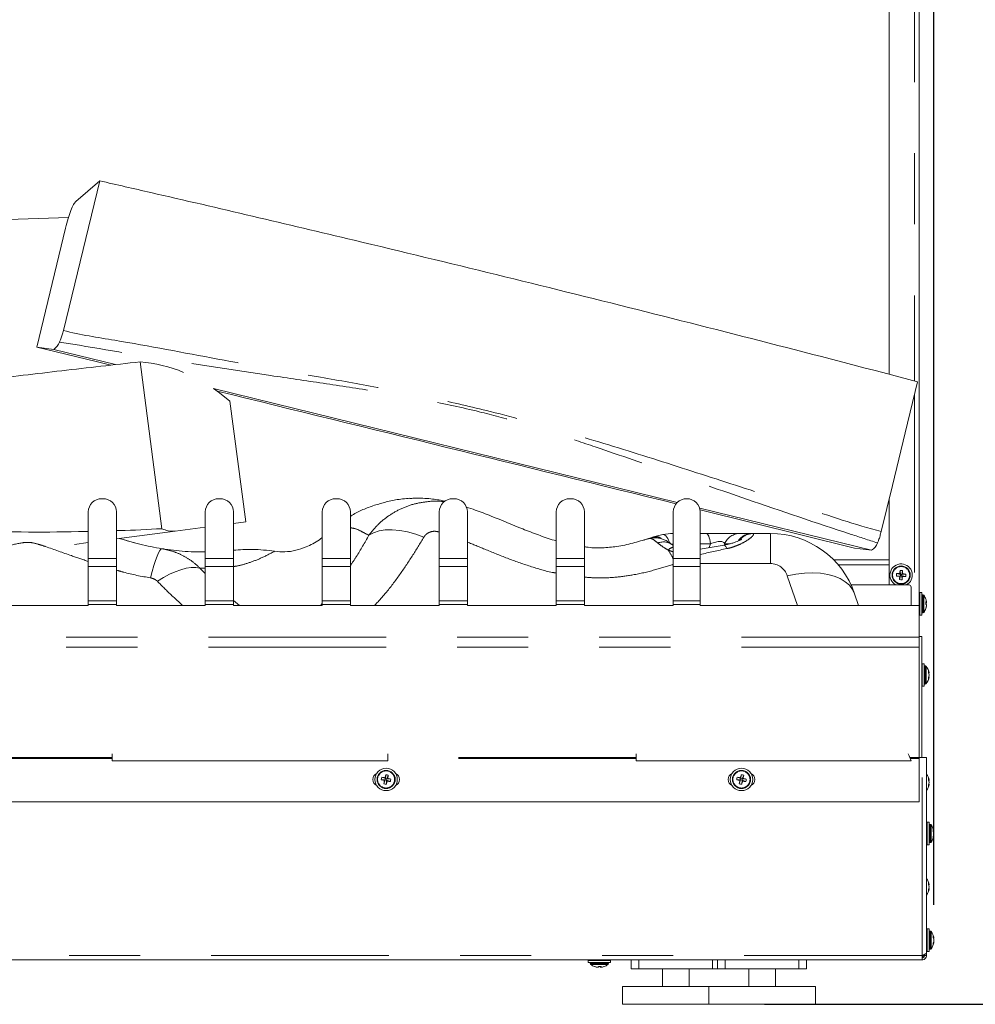
# Model space of a CAD drawing. Units: inches. Extents: x 0.3 to 10.6, y 0.4 to 8.2.
# Drawn here: x 2.8 to 4.1, y 2.2 to 3.6 of the extents above; entities that cross this region are included whole.
import ezdxf

# ---------------------------------------------------------------- set-up
doc = ezdxf.new("R2010")
doc.units = ezdxf.units.IN
doc.header["$MEASUREMENT"] = 0
doc.linetypes.add('PHANTOM', pattern=[0.5, 0.25, -0.05, 0.05, -0.05, 0.05, -0.05])
doc.layers.add('FORMAT', color=7, linetype='Continuous')
doc.styles.add('SLDTEXTSTYLE0', font='TXT', dxfattribs={"width": 0.75})
doc.dimstyles.new('SLDDIMSTYLE0', dxfattribs={"dimtxt": 0.125, "dimasz": 0.13, "dimexe": 0, "dimexo": 0.0625, "dimgap": 0.03125, "dimtad": 0, "dimtih": 1, "dimtoh": 1, "dimlfac": 10, "dimrnd": 1e-09, "dimzin": 12, "dimdsep": 46, "dimtxsty": 'SLDTEXTSTYLE0', "dimsah": 1, "dimcen": 0.09, "dimadec": 0, "dimazin": 3, "dimtfac": 1, "dimtofl": 0, "dimtmove": 0, "dimatfit": 3, "dimfxl": 0, "dimfrac": 2, "dimtolj": 1, "dimtzin": 12, "dimarcsym": 0})

# ---------------------------------------------------------------- blocks, each defined once
blk = doc.blocks.new('*D2')
at = {"layer": 'FORMAT', "color": 1}
for p, q in [((3.4721, 4.1507), (4.8328, 4.1507)), ((4.7703, 4.1507), (4.7703, 3.404)), ((4.4438, 3.1782), (4.4184, 3.1782)), ((4.4184, 3.1782), (4.4184, 2.9798)), ((5.0968, 3.1782), (5.1222, 3.1782)), ((5.1222, 3.1782), (5.1222, 2.9798)), ((4.4184, 2.9798), (4.4438, 2.9798)), ((5.1222, 2.9798), (5.0968, 2.9798)), ((4.7703, 2.2036), (4.7703, 2.9544)), ((3.853, 2.2036), (4.8328, 2.2036))]:
    blk.add_line(p, q, dxfattribs=at)
for points in [[(4.7703, 4.1507), (4.7503, 4.0207), (4.7903, 4.0207)], [(4.7703, 2.2036), (4.7903, 2.3336), (4.7503, 2.3336)]]:
    blk.add_solid(points, dxfattribs=at)
at = {"layer": 'FORMAT', "color": 1, "char_height": 0.125, "attachment_point": 1, "style": 'SLDTEXTSTYLE0'}
for s, insert in [('19.47in', (4.4442, 3.3648, -0.9878)), ('495mm', (4.4755, 3.1409, -0.9878))]:
    blk.add_mtext(s, dxfattribs=dict(at, insert=insert))
blk = doc.blocks.new('*D3')
at = {"layer": 'FORMAT', "color": 1}
for p, q in [((1.7497, 2.3423), (1.7497, 4.8431)), ((4.0913, 2.3437), (4.0913, 4.8431)), ((1.7497, 4.7806), (2.5021, 4.7806)), ((2.6181, 4.7796), (2.5927, 4.7796)), ((2.5927, 4.7796), (2.5927, 4.5812)), ((3.2711, 4.7796), (3.2965, 4.7796)), ((3.2965, 4.7796), (3.2965, 4.5812)), ((4.0913, 4.7806), (3.3871, 4.7806)), ((2.5927, 4.5812), (2.6181, 4.5812)), ((3.2965, 4.5812), (3.2711, 4.5812))]:
    blk.add_line(p, q, dxfattribs=at)
for points in [[(1.7497, 4.7806), (1.8797, 4.7606), (1.8797, 4.8006)], [(4.0913, 4.7806), (3.9613, 4.8006), (3.9613, 4.7606)]]:
    blk.add_solid(points, dxfattribs=at)
at = {"layer": 'FORMAT', "color": 1, "char_height": 0.125, "attachment_point": 1, "style": 'SLDTEXTSTYLE0'}
for s, insert in [('23.42in', (2.6185, 4.9662, -0.9878)), ('595mm', (2.6498, 4.7423, -0.9878))]:
    blk.add_mtext(s, dxfattribs=dict(at, insert=insert))

msp = doc.modelspace()

# ---------------------------------------------------------------- linework, layer by layer
at = {"color": 7, "linetype": 'Continuous', "lineweight": 15}
for p, q in [((4.028227, 3.950643), (4.028227, 3.089699)), ((4.070459, 3.950643), (4.070459, 2.764343)), ((4.070674, 3.366087), (4.070459, 3.366087)), ((4.070674, 3.366087), (4.070674, 3.266087)), ((2.866474, 3.151283), (2.917552, 3.361822)), ((2.917552, 3.361822), (2.883934, 3.332931)), ((2.873766, 3.310416), (2.111381, 3.282733)), ((2.828912, 3.127861), (2.869559, 3.295405)), ((4.070674, 3.266087), (4.070459, 3.266087)), ((2.85274, 3.124716), (2.828912, 3.127861)), ((2.939925, 3.103309), (2.85274, 3.124716)), ((2.974354, 3.1072), (3.005014, 2.872574)), ((3.730025, 2.909313), (3.077431, 3.069547)), ((3.123018, 2.881979), (3.100805, 3.051962)), ((2.922059, 2.914774), (2.920459, 2.914774)), ((3.086659, 2.914774), (3.085059, 2.914774)), ((3.251259, 2.914774), (3.249659, 2.914774)), ((3.397978, 2.912401), (3.403776, 2.911229)), ((3.415859, 2.914774), (3.414259, 2.914774)), ((3.580459, 2.914774), (3.578859, 2.914774)), ((4.028227, 2.914555), (4.028227, 2.793365)), ((2.901459, 2.896123), (2.901459, 2.830671)), ((2.941059, 2.830671), (2.941059, 2.896123)), ((3.066059, 2.896123), (3.066059, 2.830671)), ((3.105659, 2.830671), (3.105659, 2.896123)), ((3.230659, 2.896123), (3.230659, 2.830671)), ((3.270259, 2.830671), (3.270259, 2.896123)), ((3.395259, 2.896123), (3.395259, 2.830671)), ((3.434859, 2.830671), (3.434859, 2.896123)), ((3.559859, 2.896123), (3.559859, 2.830671)), ((3.599459, 2.830671), (3.599459, 2.896123)), ((3.724459, 2.896123), (3.724459, 2.830671)), ((4.003383, 2.842194), (3.761637, 2.901551)), ((3.979555, 2.84534), (3.762214, 2.899111)), ((3.762459, 2.830671), (3.762459, 2.896123)), ((3.105659, 2.879711), (3.123018, 2.881979)), ((3.023536, 2.868979), (2.941059, 2.858201)), ((3.023536, 2.868979), (3.066059, 2.874536)), ((2.901459, 2.853026), (2.88213, 2.8505)), ((2.950646, 2.857182), (2.945444, 2.858774)), ((2.945684, 2.858805), (2.94693, 2.858399)), ((2.967875, 2.852354), (2.950646, 2.857182)), ((3.68334, 2.85666), (3.683105, 2.856589)), ((3.68343, 2.856687), (3.687391, 2.857904)), ((3.689279, 2.858496), (3.696887, 2.860927)), ((3.696887, 2.860927), (3.709947, 2.864226)), ((3.762459, 2.865843), (3.770909, 2.865843)), ((3.770909, 2.865843), (3.818639, 2.865843)), ((3.818639, 2.865843), (3.83552, 2.865843)), ((3.83552, 2.865843), (3.861295, 2.865843)), ((3.796091, 2.849566), (3.762459, 2.84391)), ((4.003383, 2.842194), (3.979555, 2.84534)), ((2.901459, 2.819238), (2.901459, 2.830671)), ((2.941059, 2.830671), (2.941059, 2.819238)), ((3.066059, 2.819238), (3.066059, 2.830671)), ((3.105659, 2.830671), (3.105659, 2.819238)), ((3.230659, 2.819238), (3.230659, 2.830671)), ((3.270259, 2.830671), (3.270259, 2.819238)), ((3.395259, 2.819238), (3.395259, 2.830671)), ((3.434859, 2.830671), (3.434859, 2.819238)), ((3.559859, 2.819238), (3.559859, 2.830671)), ((3.599459, 2.830671), (3.599459, 2.819238)), ((3.724459, 2.819238), (3.724459, 2.830671)), ((3.762459, 2.830671), (3.762459, 2.819238)), ((3.950224, 2.828687), (4.028227, 2.828687)), ((2.901459, 2.819238), (2.901459, 2.771163)), ((2.941059, 2.771163), (2.941059, 2.819238)), ((3.066059, 2.819238), (3.066059, 2.771163)), ((3.105659, 2.771163), (3.105659, 2.819238)), ((3.230659, 2.819238), (3.230659, 2.771163)), ((3.270259, 2.771163), (3.270259, 2.819238)), ((3.395259, 2.819238), (3.395259, 2.771163)), ((3.434859, 2.771163), (3.434859, 2.819238)), ((3.559859, 2.819238), (3.559859, 2.771163)), ((3.599459, 2.771163), (3.599459, 2.819238)), ((3.724459, 2.819238), (3.724459, 2.771163)), ((3.762459, 2.771163), (3.762459, 2.819238)), ((4.043671, 2.813862), (4.044167, 2.808322)), ((4.047208, 2.813676), (4.046133, 2.808218)), ((4.038523, 2.80586), (4.044064, 2.806356)), ((4.038709, 2.809397), (4.044167, 2.808322)), ((4.042988, 2.800898), (4.044064, 2.806356)), ((4.043063, 2.805455), (4.044064, 2.806356)), ((4.044167, 2.808322), (4.043266, 2.809323)), ((4.044167, 2.808322), (4.044064, 2.806356)), ((4.046029, 2.806252), (4.044064, 2.806356)), ((4.044167, 2.808322), (4.046133, 2.808218)), ((4.046029, 2.806252), (4.046133, 2.808218)), ((4.046029, 2.806252), (4.04693, 2.805251)), ((4.051487, 2.805177), (4.046029, 2.806252)), ((4.046525, 2.800712), (4.046029, 2.806252)), ((4.047134, 2.809119), (4.046133, 2.808218)), ((4.051673, 2.808714), (4.046133, 2.808218)), ((4.056209, 2.793365), (3.974725, 2.793365)), ((4.059209, 2.764343), (4.059209, 2.790365)), ((2.901459, 2.771163), (2.901459, 2.76576)), ((2.941059, 2.76576), (2.941059, 2.771163)), ((3.066059, 2.771163), (3.066059, 2.76576)), ((3.105659, 2.76576), (3.105659, 2.771163)), ((3.230659, 2.771163), (3.230659, 2.76576)), ((3.270259, 2.76576), (3.270259, 2.771163)), ((3.395259, 2.771163), (3.395259, 2.76576)), ((3.434859, 2.76576), (3.434859, 2.771163)), ((3.559859, 2.771163), (3.559859, 2.76576)), ((3.599459, 2.76576), (3.599459, 2.771163)), ((3.724459, 2.771163), (3.724459, 2.76576)), ((3.762459, 2.76576), (3.762459, 2.771163)), ((3.979705, 2.780894), (3.985303, 2.764343)), ((4.071246, 2.773339), (4.070459, 2.773339)), ((4.074002, 2.782591), (4.071246, 2.782591)), ((4.071246, 2.782591), (4.071246, 2.751095)), ((4.074002, 2.782591), (4.074002, 2.751095)), ((4.075427, 2.779638), (4.074002, 2.779638)), ((2.901459, 2.764343), (2.776459, 2.764343)), ((2.901459, 2.76576), (2.901459, 2.764343)), ((2.941059, 2.764343), (2.941059, 2.76576)), ((3.066059, 2.764343), (2.941059, 2.764343)), ((3.066059, 2.76576), (3.066059, 2.764343)), ((3.105659, 2.764343), (3.105659, 2.76576)), ((3.230659, 2.764343), (3.105659, 2.764343)), ((3.230659, 2.76576), (3.230659, 2.764343)), ((3.270259, 2.764343), (3.270259, 2.76576)), ((3.395259, 2.764343), (3.270259, 2.764343)), ((3.395259, 2.76576), (3.395259, 2.764343)), ((3.434859, 2.764343), (3.434859, 2.76576)), ((3.559859, 2.764343), (3.434859, 2.764343)), ((3.559859, 2.76576), (3.559859, 2.764343)), ((3.599459, 2.764343), (3.599459, 2.76576)), ((3.724459, 2.764343), (3.599459, 2.764343)), ((3.724459, 2.76576), (3.724459, 2.764343)), ((3.762459, 2.764343), (3.762459, 2.76576)), ((4.070459, 2.764343), (3.762459, 2.764343)), ((4.070459, 2.719937), (4.070459, 2.764343)), ((4.070459, 2.760347), (4.071246, 2.760347)), ((4.079953, 2.768955), (4.080898, 2.769142)), ((4.080898, 2.768331), (4.079964, 2.768211)), ((4.080802, 2.764563), (4.080898, 2.764544)), ((4.071246, 2.751095), (4.074002, 2.751095)), ((4.074002, 2.754048), (4.075427, 2.754048)), ((4.074002, 2.720843), (4.070459, 2.720843)), ((4.070459, 2.719937), (4.070459, 2.705942)), ((4.074002, 2.550843), (4.074002, 2.720843)), ((4.070459, 2.550683), (4.070459, 2.705942)), ((4.07479, 2.673339), (4.074002, 2.673339)), ((4.077546, 2.682591), (4.07479, 2.682591)), ((4.07479, 2.682591), (4.07479, 2.651095)), ((4.077546, 2.682591), (4.077546, 2.651095)), ((4.078971, 2.679638), (4.077546, 2.679638)), ((4.074002, 2.660347), (4.07479, 2.660347)), ((4.083666, 2.669396), (4.084441, 2.669578)), ((4.083856, 2.664246), (4.084441, 2.664108)), ((4.084441, 2.666984), (4.084396, 2.666984)), ((4.07479, 2.651095), (4.077546, 2.651095)), ((4.077546, 2.654048), (4.078971, 2.654048)), ((2.935124, 2.545843), (2.935124, 2.555725)), ((3.323124, 2.555725), (3.323124, 2.545843)), ((3.672124, 2.545843), (3.672124, 2.555725)), ((4.074459, 2.550843), (4.070459, 2.550843)), ((4.070459, 2.550683), (4.070459, 2.549315)), ((4.070459, 2.488343), (4.070459, 2.549315)), ((4.074459, 2.550843), (4.080815, 2.550843)), ((4.080815, 2.550843), (4.080815, 2.276043)), ((2.935124, 2.545843), (3.323124, 2.545843)), ((3.672124, 2.545843), (4.059067, 2.545843)), ((4.059146, 2.545843), (4.059067, 2.545843)), ((3.314491, 2.52295), (3.319706, 2.521014)), ((3.319706, 2.521014), (3.318977, 2.522146)), ((3.319706, 2.521014), (3.319289, 2.51909)), ((3.320105, 2.526562), (3.319706, 2.521014)), ((3.319706, 2.521014), (3.32163, 2.520596)), ((3.321212, 2.518672), (3.32163, 2.520596)), ((3.323566, 2.525811), (3.32163, 2.520596)), ((3.322762, 2.521325), (3.32163, 2.520596)), ((3.327178, 2.520197), (3.32163, 2.520596)), ((3.814491, 2.52295), (3.819706, 2.521014)), ((3.819706, 2.521014), (3.818977, 2.522146)), ((3.819706, 2.521014), (3.819288, 2.51909)), ((3.820105, 2.526562), (3.819706, 2.521014)), ((3.819706, 2.521014), (3.82163, 2.520596)), ((3.821212, 2.518672), (3.82163, 2.520596)), ((3.823566, 2.525811), (3.82163, 2.520596)), ((3.822762, 2.521325), (3.82163, 2.520596)), ((3.827178, 2.520197), (3.82163, 2.520596)), ((3.31374, 2.519489), (3.319289, 2.51909)), ((3.317352, 2.513875), (3.319289, 2.51909)), ((3.318156, 2.518361), (3.319289, 2.51909)), ((3.321212, 2.518672), (3.319289, 2.51909)), ((3.320813, 2.513124), (3.321212, 2.518672)), ((3.321212, 2.518672), (3.321941, 2.51754)), ((3.326427, 2.516736), (3.321212, 2.518672)), ((3.81374, 2.519489), (3.819288, 2.51909)), ((3.817352, 2.513875), (3.819288, 2.51909)), ((3.818156, 2.518361), (3.819288, 2.51909)), ((3.821212, 2.518672), (3.819288, 2.51909)), ((3.820813, 2.513124), (3.821212, 2.518672)), ((3.821212, 2.518672), (3.821941, 2.51754)), ((3.826427, 2.516736), (3.821212, 2.518672)), ((4.083666, 2.518396), (4.084441, 2.518578)), ((4.083856, 2.513246), (4.084441, 2.513108)), ((4.084441, 2.515984), (4.084396, 2.515984)), ((4.070459, 2.488343), (1.770459, 2.488343)), ((4.084358, 2.459591), (4.081602, 2.459591)), ((4.081602, 2.459591), (4.081602, 2.428095)), ((4.084358, 2.459591), (4.084358, 2.428095)), ((4.085783, 2.456638), (4.084358, 2.456638)), ((4.081602, 2.450339), (4.080815, 2.450339)), ((4.090479, 2.446396), (4.091253, 2.446578)), ((4.090669, 2.441246), (4.091253, 2.441108)), ((4.091253, 2.443984), (4.091209, 2.443984)), ((4.080815, 2.437347), (4.081602, 2.437347)), ((4.081602, 2.428095), (4.084358, 2.428095)), ((4.084358, 2.431048), (4.085783, 2.431048)), ((4.083666, 2.371396), (4.084441, 2.371578)), ((4.084441, 2.368984), (4.084396, 2.368984)), ((4.083856, 2.366246), (4.084441, 2.366108)), ((4.081602, 2.300339), (4.080815, 2.300339)), ((4.084358, 2.309591), (4.081602, 2.309591)), ((4.081602, 2.309591), (4.081602, 2.278095)), ((4.084358, 2.309591), (4.084358, 2.278095)), ((4.085783, 2.306638), (4.084358, 2.306638)), ((4.080815, 2.287347), (4.081602, 2.287347)), ((4.090479, 2.296396), (4.091253, 2.296578)), ((4.090669, 2.291246), (4.091253, 2.291108)), ((4.091253, 2.293984), (4.091209, 2.293984)), ((4.074459, 2.272443), (4.074459, 2.266087)), ((4.076117, 2.272443), (4.075886, 2.27297)), ((4.076117, 2.272443), (4.078059, 2.272443)), ((4.078059, 2.272443), (4.078059, 2.273847)), ((4.078059, 2.272443), (4.080815, 2.272443)), ((4.080815, 2.272443), (4.080815, 2.276043)), ((4.081602, 2.278095), (4.084358, 2.278095)), ((4.084358, 2.281048), (4.085783, 2.281048)), ((1.766459, 2.266087), (4.074459, 2.266087)), ((3.604711, 2.2653), (3.604711, 2.262544)), ((3.62281, 2.2653), (3.604711, 2.2653)), ((3.62281, 2.262544), (3.604711, 2.262544)), ((3.607664, 2.262544), (3.607664, 2.261119)), ((3.613963, 2.266087), (3.613963, 2.2653)), ((3.636207, 2.2653), (3.62281, 2.2653)), ((3.636207, 2.262544), (3.62281, 2.262544)), ((3.626955, 2.2653), (3.626955, 2.266087)), ((3.633254, 2.261119), (3.633254, 2.262544)), ((3.636207, 2.262544), (3.636207, 2.2653)), ((3.665459, 2.266087), (3.665459, 2.253587)), ((3.676178, 2.253587), (3.676178, 2.266087)), ((3.77974, 2.253587), (3.77974, 2.266087)), ((3.786959, 2.266087), (3.786959, 2.253587)), ((3.797678, 2.253587), (3.797678, 2.266087)), ((3.90124, 2.253587), (3.90124, 2.266087)), ((3.911959, 2.253587), (3.911959, 2.266087)), ((3.618255, 2.255649), (3.618267, 2.255713)), ((3.621954, 2.256588), (3.622085, 2.255649)), ((3.622085, 2.255649), (3.622651, 2.255713)), ((3.622663, 2.255649), (3.622482, 2.256604)), ((3.676178, 2.253587), (3.665459, 2.253587)), ((3.77974, 2.253587), (3.676178, 2.253587)), ((3.709209, 2.253587), (3.709209, 2.228587)), ((3.746709, 2.228587), (3.746709, 2.253587)), ((3.786959, 2.253587), (3.77974, 2.253587)), ((3.797678, 2.253587), (3.786959, 2.253587)), ((3.90124, 2.253587), (3.797678, 2.253587)), ((3.830709, 2.253587), (3.830709, 2.228587)), ((3.868209, 2.228587), (3.868209, 2.253587)), ((3.911959, 2.253587), (3.90124, 2.253587)), ((3.652959, 2.228587), (3.652959, 2.203587)), ((3.652959, 2.228587), (3.774459, 2.228587)), ((3.774459, 2.228587), (3.774459, 2.203587)), ((3.774459, 2.228587), (3.924459, 2.228587)), ((3.924459, 2.203587), (3.924459, 2.228587)), ((3.652959, 2.203587), (3.774459, 2.203587)), ((3.774459, 2.203587), (3.924459, 2.203587))]:
    msp.add_line(p, q, dxfattribs=at)
at = {"color": 8, "linetype": 'PHANTOM', "lineweight": 0}
for p, q in [((4.063703, 3.950643), (4.063703, 3.080469)), ((4.063703, 3.060786), (4.063703, 2.764343)), ((3.394619, 2.868012), (3.395259, 2.869458)), ((3.861295, 2.82345), (3.861295, 2.865843)), ((3.776773, 2.851409), (3.762459, 2.851409)), ((3.774996, 2.846018), (3.776773, 2.851409)), ((3.796753, 2.851409), (3.796153, 2.849589)), ((3.804542, 2.851409), (3.796753, 2.851409)), ((2.941059, 2.830671), (2.901459, 2.830671)), ((3.105659, 2.830671), (3.066059, 2.830671)), ((3.270259, 2.830671), (3.230659, 2.830671)), ((3.434859, 2.830671), (3.395259, 2.830671)), ((3.599459, 2.830671), (3.559859, 2.830671)), ((3.762459, 2.830671), (3.724459, 2.830671)), ((2.941059, 2.819238), (2.901459, 2.819238)), ((3.05851, 2.817209), (3.066059, 2.809403)), ((3.066059, 2.816899), (3.05851, 2.817209)), ((3.105659, 2.819238), (3.066059, 2.819238)), ((3.270259, 2.819238), (3.230659, 2.819238)), ((3.434859, 2.819238), (3.395259, 2.819238)), ((3.599459, 2.819238), (3.559859, 2.819238)), ((3.762459, 2.819238), (3.724459, 2.819238)), ((3.861295, 2.82345), (3.762459, 2.82345)), ((4.028227, 2.821544), (3.956754, 2.821544)), ((3.899223, 2.764343), (3.884977, 2.80646)), ((2.941059, 2.771163), (2.901459, 2.771163)), ((3.105659, 2.771163), (3.066059, 2.771163)), ((3.105659, 2.771479), (3.11432, 2.764343)), ((3.270259, 2.771163), (3.230659, 2.771163)), ((3.434859, 2.771163), (3.395259, 2.771163)), ((3.599459, 2.771163), (3.559859, 2.771163)), ((3.762459, 2.771163), (3.724459, 2.771163)), ((4.075427, 2.779638), (4.075427, 2.754048)), ((4.076986, 2.778873), (4.076986, 2.754813)), ((2.901459, 2.76576), (2.941059, 2.76576)), ((3.066059, 2.76576), (3.105659, 2.76576)), ((3.230659, 2.76576), (3.270259, 2.76576)), ((3.395259, 2.76576), (3.434859, 2.76576)), ((3.559859, 2.76576), (3.599459, 2.76576)), ((3.724459, 2.76576), (3.762459, 2.76576)), ((4.070459, 2.719937), (1.770459, 2.719937)), ((4.070459, 2.705942), (1.770459, 2.705942)), ((4.078971, 2.679638), (4.078971, 2.654048)), ((4.080529, 2.678873), (4.080529, 2.654813)), ((2.935124, 2.550683), (2.182124, 2.550683)), ((2.935124, 2.549315), (2.182124, 2.549315)), ((3.672124, 2.550683), (3.323124, 2.550683)), ((3.672124, 2.549315), (3.323124, 2.549315)), ((4.070459, 2.550683), (4.057348, 2.550683)), ((4.070459, 2.549315), (4.057875, 2.549315)), ((4.074459, 2.272443), (4.074459, 2.550843)), ((4.085783, 2.456638), (4.085783, 2.431048)), ((4.087341, 2.455873), (4.087341, 2.431813)), ((4.085783, 2.306638), (4.085783, 2.281048)), ((4.087341, 2.305873), (4.087341, 2.281813)), ((4.074459, 2.272443), (1.766459, 2.272443)), ((4.076117, 2.272443), (4.074459, 2.272443)), ((3.622369, 2.261119), (3.607664, 2.261119)), ((3.622255, 2.259561), (3.608429, 2.259561)), ((3.632489, 2.259561), (3.622255, 2.259561)), ((3.633254, 2.261119), (3.622369, 2.261119))]:
    msp.add_line(p, q, dxfattribs=at)
at = {"color": 7, "linetype": 'Continuous', "lineweight": 15, "flags": 128}
for points in [[(2.828912, 3.127861), (2.912306, 3.107559), (2.932978, 3.102522)], [(4.068195, 3.0793), (4.050762, 3.007442), (4.03279, 2.933363), (4.017117, 2.868761)], [(3.077577, 3.069508), (3.085854, 3.063686), (3.100805, 3.051962)], [(4.079904, 2.773561), (4.07993, 2.773498), (4.079945, 2.773444)], [(4.079926, 2.766843), (4.07993, 2.766777), (4.079945, 2.766439)], [(4.080898, 2.768331), (4.080832, 2.768901), (4.080802, 2.769123)]]:
    msp.add_lwpolyline(points, dxfattribs=at)
at = {"color": 8, "linetype": 'PHANTOM', "lineweight": 0, "flags": 128}
for points in [[(3.373733, 2.860777), (3.362087, 2.864948), (3.350637, 2.868075), (3.339577, 2.870107), (3.329093, 2.871009), (3.319364, 2.870766), (3.310551, 2.869381), (3.302806, 2.866879), (3.296258, 2.863302)], [(3.709947, 2.864226), (3.711198, 2.864175), (3.712521, 2.863583), (3.713885, 2.862464), (3.715261, 2.860843), (3.716619, 2.858755), (3.717928, 2.856247), (3.71916, 2.853372), (3.719294, 2.853026)], [(3.776773, 2.851409), (3.776328, 2.854505), (3.775774, 2.857327), (3.775122, 2.859818), (3.774385, 2.861928), (3.773579, 2.863615), (3.772719, 2.864844), (3.771823, 2.865592), (3.770909, 2.865843)], [(2.989008, 2.803296), (2.991377, 2.812532), (2.993711, 2.820794), (2.995976, 2.827962), (2.99814, 2.833932), (3.000171, 2.838616), (3.00204, 2.841946), (3.003718, 2.843875), (3.005182, 2.844373)], [(3.796093, 2.849567), (3.796146, 2.849573), (3.797277, 2.849054), (3.798535, 2.847342), (3.799858, 2.844521)], [(2.998623, 2.798651), (3.00714, 2.803886), (3.015554, 2.808371), (3.023767, 2.812051), (3.031679, 2.814883), (3.039196, 2.816833), (3.046229, 2.817877), (3.052692, 2.818002), (3.05851, 2.817209)], [(3.884977, 2.80646), (3.897082, 2.80874), (3.908995, 2.810071), (3.920528, 2.810433), (3.931498, 2.809819), (3.941731, 2.808241), (3.951066, 2.805721), (3.959354, 2.802301), (3.966464, 2.798035), (3.972283, 2.79299), (3.976721, 2.787246), (3.979705, 2.780894)]]:
    msp.add_lwpolyline(points, dxfattribs=at)
at = {"color": 7, "linetype": 'Continuous', "lineweight": 15}
for centre, radius in [((4.045098, 2.807287), 0.012795), ((3.320459, 2.519843), 0.015748), ((3.820459, 2.519843), 0.015748), ((3.320459, 2.519843), 0.012795), ((3.820459, 2.519843), 0.012795)]:
    msp.add_circle(centre, radius, dxfattribs=at)
at = {"color": 8, "linetype": 'PHANTOM', "lineweight": 0}
for centre in [(4.045098, 2.807287), (3.320459, 2.519843), (3.820459, 2.519843)]:
    msp.add_circle(centre, 0.01203, dxfattribs=at)
at = {"color": 7, "linetype": 'Continuous', "lineweight": 15}
for centre, radius, start, end in [((2.842922, 3.1411), 0.0191, 300.931489, 341.772221), ((2.959303, 2.911835), 0.195944, 67.113548, 85.594687), ((-62.688326, -266.209306), 277.191296, 76.1367119, 76.27415281), ((2.920286, 2.895947), 0.018828, 89.473714, 179.463868), ((2.922232, 2.895947), 0.018828, 0.53613, 90.526286), ((3.084886, 2.895947), 0.018828, 89.473726, 179.463834), ((3.086832, 2.895947), 0.018828, 0.536166, 90.526274), ((3.249486, 2.895947), 0.018828, 89.473719, 179.463841), ((3.251432, 2.895947), 0.018828, 0.536159, 90.526281), ((3.414086, 2.895947), 0.018828, 89.473593, 179.463967), ((3.416032, 2.895947), 0.018828, 0.536108, 90.526243), ((3.578686, 2.895947), 0.018828, 89.473504, 179.464144), ((3.580632, 2.895947), 0.018828, 0.536034, 90.526318), ((3.743286, 2.895947), 0.018828, 89.473682, 179.463966), ((3.743632, 2.895947), 0.018828, 0.53621, 90.526318), ((3.020647, 2.903605), 0.034746, 243.260967, 274.76985), ((3.727856, 2.765843), 0.1, 91.946734, 100.31695), ((3.861295, 2.740843), 0.125, 18.687699, 90), ((3.993566, 2.858578), 0.0191, 300.931247, 341.772611), ((4.045098, 2.807287), 0.015748, 86.985216, 242.088956), ((4.154079, 2.801726), 0.111073, 173.727093, 176.078101), ((4.044263, 2.791429), 0.022441, 82.459195, 91.511738), ((4.045098, 2.807287), 0.015748, 297.863054, 86.985216), ((3.935878, 2.813206), 0.111331, 357.896374, 0.241952), ((4.060958, 2.806452), 0.022443, 172.460581, 181.512148), ((4.050651, 2.916158), 0.110963, 263.725242, 266.078613), ((4.039187, 2.698503), 0.110895, 87.891752, 90.246597), ((4.153977, 2.801371), 0.11099, 177.891292, 180.244084), ((4.045934, 2.823151), 0.022447, 262.460457, 271.510476), ((3.936117, 2.812848), 0.111073, 353.72715, 356.078175), ((4.051012, 2.91612), 0.110944, 267.891535, 270.24534), ((4.039543, 2.698393), 0.110986, 83.725387, 86.078207), ((4.029238, 2.808122), 0.022443, 352.460581, 1.512148), ((4.056209, 2.790365), 0.003, 0, 90), ((4.075427, 2.77767), 0.001969, 37.669887, 90), ((4.061404, 2.766843), 0.019685, 19.791423, 37.669887), ((4.06234, 2.767289), 0.01865, 5.704468, 19.652607), ((4.079253, 2.768098), 0.001948, 32.421803, 70.490711), ((4.054928, 2.768203), 0.025036, 356.033905, 3.966095), ((4.061404, 2.766843), 0.019685, 322.330113, 340.208577), ((4.078138, 2.769789), 0.003121, 304.452276, 332.158111), ((4.078137, 2.763897), 0.003122, 27.844299, 55.542321), ((4.061499, 2.767298), 0.019496, 340.740919, 354.28173), ((4.06234, 2.766398), 0.01865, 340.347393, 354.295532), ((4.078814, 2.760496), 0.001151, 341.201281, 18.798719), ((4.075427, 2.756016), 0.001969, 270, 322.330113), ((4.078971, 2.67767), 0.001969, 37.669887, 90), ((4.064947, 2.666843), 0.019685, 8.431986, 37.669887), ((4.064947, 2.666843), 0.019685, 322.330113, 351.568014), ((4.075836, 2.668288), 0.008701, 8.526449, 28.990618), ((4.069065, 2.67119), 0.014442, 354.775033, 5.224967), ((4.07376, 2.665098), 0.0108, 8.539974, 26.249669), ((4.071872, 2.66839), 0.012682, 335.883269, 352.347981), ((4.073935, 2.665514), 0.0106, 333.816718, 352.37884), ((4.071764, 2.662023), 0.011743, 354.203918, 5.796082), ((4.072221, 2.665371), 0.012326, 7.519526, 19.275892), ((4.078971, 2.656016), 0.001969, 270, 322.330113), ((3.311109, 2.519843), 0.00935, 114.733739, 245.266261), ((3.335974, 2.516476), 0.022437, 163.228071, 172.282219), ((3.297155, 2.41331), 0.111002, 78.661948, 81.014468), ((3.427035, 2.496897), 0.110968, 164.494929, 166.848167), ((3.317091, 2.504325), 0.022441, 73.228351, 82.28081), ((3.213963, 2.543141), 0.110965, 348.661861, 351.015151), ((3.297519, 2.413289), 0.110946, 74.494602, 76.848311), ((3.329809, 2.519843), 0.00935, 294.733739, 65.266261), ((3.811109, 2.519843), 0.00935, 114.73374, 245.26626), ((3.835979, 2.516475), 0.022442, 163.22875, 172.280612), ((3.797155, 2.413315), 0.110998, 78.661838, 81.014448), ((3.927138, 2.496871), 0.111074, 164.496052, 166.847044), ((3.817091, 2.504326), 0.022439, 73.228071, 82.28109), ((3.714008, 2.543132), 0.11092, 348.661376, 351.015635), ((3.797527, 2.413319), 0.110915, 74.494277, 76.848636), ((3.829809, 2.519843), 0.00935, 294.73374, 65.26626), ((4.064947, 2.515843), 0.019685, 8.431986, 36.285314), ((4.075836, 2.517288), 0.008701, 8.526685, 28.990732), ((4.069065, 2.52019), 0.014442, 354.774979, 5.225021), ((3.343397, 2.626389), 0.110938, 254.494604, 256.848492), ((3.426933, 2.496549), 0.110943, 168.661255, 171.01503), ((3.323827, 2.535358), 0.022437, 253.227787, 262.281574), ((3.213883, 2.542789), 0.110968, 344.494929, 346.848167), ((3.343753, 2.626317), 0.110943, 258.661255, 261.01503), ((3.304945, 2.52321), 0.022437, 343.228071, 352.282219), ((3.843413, 2.626449), 0.110999, 254.495171, 256.847742), ((3.927001, 2.496538), 0.111011, 168.662346, 171.014666), ((3.823826, 2.535358), 0.022437, 253.227829, 262.281734), ((3.71378, 2.542815), 0.111074, 344.496052, 346.847044), ((3.843748, 2.626288), 0.110913, 258.660938, 261.015348), ((3.80495, 2.523209), 0.022431, 343.227391, 352.283825), ((4.064947, 2.515843), 0.019685, 323.714686, 351.568014), ((4.073761, 2.514098), 0.0108, 8.539584, 26.250059), ((4.071872, 2.51739), 0.012682, 335.883269, 352.347981), ((4.073935, 2.514514), 0.0106, 333.816902, 352.378942), ((4.071763, 2.511023), 0.011743, 354.203924, 5.796076), ((4.072222, 2.514372), 0.012324, 7.518568, 19.27685), ((4.085783, 2.45467), 0.001969, 37.669887, 90), ((4.07176, 2.443843), 0.019685, 8.431986, 37.669887), ((4.07176, 2.443843), 0.019685, 322.330113, 351.568014), ((4.082654, 2.44529), 0.008695, 8.520318, 28.996924), ((4.075903, 2.44819), 0.014417, 354.765944, 5.234056), ((4.08058, 2.4421), 0.010793, 8.534091, 26.255552), ((4.078692, 2.445388), 0.012674, 335.877956, 352.353421), ((4.080753, 2.442512), 0.010593, 333.81127, 352.384574), ((4.078596, 2.439023), 0.011723, 354.193873, 5.806127), ((4.079019, 2.442368), 0.012341, 7.523779, 19.266304), ((4.085783, 2.433016), 0.001969, 270, 322.330113), ((4.064947, 2.368843), 0.019685, 8.431986, 36.285314), ((4.075836, 2.370288), 0.008701, 8.526625, 28.990618), ((4.069065, 2.37319), 0.014442, 354.774997, 5.225003), ((4.07376, 2.367098), 0.0108, 8.540015, 26.249703), ((4.071871, 2.37039), 0.012682, 335.883397, 352.348044), ((4.072221, 2.367371), 0.012326, 7.519345, 19.275919), ((4.064947, 2.368843), 0.019685, 323.714686, 351.568014), ((4.073935, 2.367514), 0.0106, 333.816754, 352.379018), ((4.071764, 2.364023), 0.011743, 354.203884, 5.796116), ((4.085783, 2.30467), 0.001969, 37.669887, 90), ((4.07176, 2.293843), 0.019685, 8.431986, 37.669887), ((4.082654, 2.29529), 0.008695, 8.520327, 28.996916), ((4.075903, 2.29819), 0.014417, 354.76593, 5.23407), ((4.07176, 2.293843), 0.019685, 322.330113, 351.568014), ((4.08058, 2.2921), 0.010793, 8.534068, 26.255632), ((4.078692, 2.295388), 0.012674, 335.877923, 352.353486), ((4.080754, 2.292512), 0.010593, 333.811108, 352.384683), ((4.078596, 2.289023), 0.011723, 354.193852, 5.806148), ((4.079019, 2.292368), 0.012341, 7.523824, 19.266278), ((4.085783, 2.283016), 0.001969, 270, 322.330113), ((3.609632, 2.261119), 0.001969, 180, 232.330113), ((3.620459, 2.275142), 0.019685, 232.330113, 250.36939), ((3.620459, 2.275142), 0.019685, 289.63061, 307.669887), ((3.631286, 2.261119), 0.001969, 307.669887, 0), ((3.620138, 2.274716), 0.01916, 250.609709, 264.361385), ((3.614004, 2.257415), 0.000829, 258.999906, 291.293434), ((3.620779, 2.275321), 0.019769, 250.884518, 264.351778), ((3.617122, 2.257956), 0.002873, 306.563586, 332.796597), ((3.619477, 2.282494), 0.025911, 270.362312, 272.171827), ((3.621428, 2.282166), 0.025583, 266.075211, 273.924789), ((3.623796, 2.257956), 0.002873, 207.203403, 233.436414), ((3.620781, 2.274716), 0.01916, 275.638615, 289.390291), ((3.62137, 2.256951), 0.001835, 314.801639, 350.335105), ((3.626975, 2.256847), 0.000264, 269.018537, 309.261265)]:
    msp.add_arc(centre, radius, start, end, dxfattribs=at)
at = {"color": 8, "linetype": 'PHANTOM', "lineweight": 0}
for centre, radius, start, end in [((3.700014, 2.848467), 0.012846, 54.260473, 104.088211), ((3.710699, 2.833116), 0.020802, 50.826594, 111.974384), ((3.81884, 2.841729), 0.024115, 90.477991, 156.335185), ((3.835627, 2.841978), 0.023865, 90.258259, 144.044102), ((3.836909, 2.84137), 0.024348, 90.980823, 140.691879), ((3.729074, 2.83108), 0.016318, 106.426843, 135.536937), ((3.558997, 2.744018), 0.18655, 27.506531, 31.868179), ((3.73372, 2.776409), 0.075, 97.093203, 98.818793), ((3.861295, 2.79845), 0.025, 18.687699, 90)]:
    msp.add_arc(centre, radius, start, end, dxfattribs=at)
for centre, major_axis, ratio, start_param, end_param in [((3.775003, 2.840843), (0.021463, 0.011327), 0.36429536, 6.19175537, 7.58298201), ((3.799313, 2.765843), (0.037459, 0.09978), 0.17691464, 0.01558675, 0.06631902), ((3.866308, 2.765843), (0.310523, 0.047324), 0.28369282, 1.74304516, 1.86825855)]:
    msp.add_ellipse(centre, major_axis=major_axis, ratio=ratio, start_param=start_param, end_param=end_param, dxfattribs=at)
at = {"color": 7, "linetype": 'Continuous', "lineweight": 15}
msp.add_ellipse((3.967462, 2.50499), major_axis=(0.057706, -0.170607), ratio=0.55524076, start_param=1.62272436, end_param=1.68175151, dxfattribs=at)
for points, knots in [([(2.917552, 3.361822), (2.941487, 3.356342), (3.013303, 3.339901), (3.132725, 3.312116), (3.294814, 3.27375), (3.47537, 3.230085), (3.674117, 3.180801), (3.871938, 3.130624), (4.002776, 3.096408), (4.068195, 3.0793)], [0, 0, 0, 0, 0.061572025, 0.18474113, 0.307910232, 0.480698914, 0.653487603, 0.82674382, 1, 1, 1, 1]), ([(2.883934, 3.332931), (2.882923, 3.331712), (2.880902, 3.329275), (2.877073, 3.320497), (2.873078, 3.308942), (2.870745, 3.299968), (2.869559, 3.295405)], [0, 0, 0, 0, 0.24827872, 0.49658637, 0.74404191, 1, 1, 1, 1]), ([(2.861064, 3.135125), (2.861679, 3.136471), (2.862908, 3.139163), (2.864847, 3.144994), (2.865943, 3.149232), (2.866474, 3.151283)], [0, 0, 0, 0, 0.34043466, 0.68089108, 1, 1, 1, 1]), ([(2.684574, 3.072538), (2.708433, 3.075574), (2.767189, 3.083049), (2.86366, 3.094903), (2.937456, 3.103101), (2.974354, 3.1072)], [0, 0, 0, 0, 0.25476131, 0.62738225, 1, 1, 1, 1]), ([(3.304022, 2.905414), (3.309528, 2.907058), (3.320532, 2.910346), (3.335189, 2.913401), (3.346976, 2.91494), (3.352364, 2.915181), (3.353994, 2.915255)], [0, 0, 0, 0, 0.36522954, 0.7299919, 0.91830651, 1, 1, 1, 1]), ([(3.396759, 2.912607), (3.395399, 2.912858), (3.391293, 2.913615), (3.383026, 2.914677), (3.371822, 2.915456), (3.361861, 2.915635), (3.355724, 2.915125), (3.353994, 2.914981)], [0, 0, 0, 0, 0.11272526, 0.34040272, 0.59835507, 0.88674661, 1, 1, 1, 1]), ([(3.270259, 2.889887), (3.271095, 2.890442), (3.276654, 2.894137), (3.287861, 2.899654), (3.298613, 2.903486), (3.304022, 2.905414)], [0, 0, 0, 0, 0.08077693, 0.53747388, 1, 1, 1, 1]), ([(3.433468, 2.902847), (3.437599, 2.901524), (3.449436, 2.897734), (3.475881, 2.887302), (3.505133, 2.874988), (3.534639, 2.863734), (3.550297, 2.858004), (3.558926, 2.855787), (3.559859, 2.855547)], [0, 0, 0, 0, 0.09456142, 0.2709771, 0.62685308, 0.80279785, 0.97867704, 1, 1, 1, 1]), ([(2.901459, 2.868763), (2.896864, 2.86864), (2.865063, 2.867789), (2.823257, 2.867612), (2.786675, 2.868153), (2.776459, 2.868304)], [0, 0, 0, 0, 0.1085336, 0.75104236, 1, 1, 1, 1]), ([(3.005014, 2.872574), (2.985276, 2.871507), (2.963844, 2.870349), (2.942729, 2.869822), (2.941059, 2.869781)], [0, 0, 0, 0, 0.92092275, 1, 1, 1, 1]), ([(4.017117, 2.868761), (4.016551, 2.866582), (4.01542, 2.862224), (4.013478, 2.85646), (4.012287, 2.853867), (4.011707, 2.852604)], [0, 0, 0, 0, 0.33897079, 0.67790538, 1, 1, 1, 1]), ([(2.945546, 2.858787), (2.954959, 2.855969), (2.974432, 2.85014), (2.994708, 2.846337), (3.005182, 2.844373)], [0, 0, 0, 0, 0.48341432, 1, 1, 1, 1]), ([(3.163621, 2.840818), (3.16844, 2.840371), (3.17837, 2.839451), (3.193435, 2.84168), (3.209851, 2.847261), (3.222349, 2.853705), (3.229304, 2.859068), (3.230659, 2.860113)], [0, 0, 0, 0, 0.20238631, 0.41696356, 0.63189034, 0.92827816, 1, 1, 1, 1]), ([(3.599459, 2.847208), (3.601279, 2.846903), (3.609501, 2.845528), (3.624942, 2.845344), (3.645993, 2.847259), (3.667579, 2.851923), (3.682177, 2.856342), (3.689508, 2.858562)], [0, 0, 0, 0, 0.06038324, 0.27284079, 0.49271885, 0.74524145, 1, 1, 1, 1]), ([(3.683541, 2.85672), (3.682935, 2.856536), (3.682328, 2.856352), (3.682483, 2.856402), (3.682484, 2.856402)], [0, 0, 0, 0, 0.99607626, 1, 1, 1, 1]), ([(3.689508, 2.858562), (3.688195, 2.858151), (3.686203, 2.857528), (3.684218, 2.856925), (3.683541, 2.85672)], [0, 0, 0, 0, 0.65903597, 1, 1, 1, 1]), ([(3.723659, 2.84921), (3.722299, 2.850385), (3.71945, 2.852844), (3.714688, 2.855737), (3.709424, 2.858117), (3.703972, 2.859588), (3.698372, 2.860056), (3.693465, 2.85972), (3.690596, 2.858774), (3.689548, 2.858429)], [0, 0, 0, 0, 0.16130844, 0.33773651, 0.49721865, 0.64435314, 0.78453489, 0.92130703, 1, 1, 1, 1]), ([(3.820414, 2.85762), (3.820434, 2.857634), (3.820542, 2.857714), (3.819943, 2.857318), (3.818627, 2.8566), (3.816163, 2.855407), (3.812624, 2.853929), (3.807969, 2.852298), (3.802387, 2.850696), (3.798165, 2.849945), (3.796066, 2.849572)], [0, 0, 0, 0, 0.01846231, 0.09871842, 0.19953969, 0.32463281, 0.46715455, 0.63204925, 0.8170667, 1, 1, 1, 1]), ([(3.005182, 2.844373), (3.015915, 2.842912), (3.032027, 2.840719), (3.052258, 2.839765), (3.062308, 2.83994), (3.066059, 2.840006)], [0, 0, 0, 0, 0.55569555, 0.83418858, 1, 1, 1, 1]), ([(3.105659, 2.842324), (3.114608, 2.84295), (3.133968, 2.844306), (3.15325, 2.842038), (3.163621, 2.840818)], [0, 0, 0, 0, 0.46221501, 1, 1, 1, 1]), ([(3.724459, 2.848905), (3.724314, 2.848986), (3.723747, 2.849303), (3.723465, 2.84956), (3.723608, 2.849437), (3.72361, 2.849435)], [0, 0, 0, 0, 0.253779434, 0.989440957, 1, 1, 1, 1]), ([(4.080815, 2.276043), (4.080815, 2.27574), (4.080651, 2.275444), (4.080172, 2.274993), (4.079976, 2.274844), (4.079516, 2.274545), (4.079249, 2.274394), (4.07866, 2.274094), (4.07834, 2.273945), (4.077651, 2.273646), (4.077278, 2.273494), (4.076128, 2.273045), (4.075299, 2.272746), (4.074459, 2.272443)], [0, 0, 0, 0, 0.25, 0.25, 0.375, 0.375, 0.5, 0.5, 0.625, 0.625, 0.75, 0.75, 1, 1, 1, 1]), ([(4.074459, 2.266087), (4.075299, 2.266087), (4.07612, 2.266251), (4.077277, 2.266731), (4.077642, 2.266926), (4.078331, 2.267386), (4.078658, 2.267654), (4.079247, 2.268242), (4.079509, 2.268562), (4.079971, 2.269251), (4.080171, 2.269624), (4.080648, 2.270774), (4.080815, 2.271604), (4.080815, 2.272443)], [0, 0, 0, 0, 0.25, 0.25, 0.375, 0.375, 0.5, 0.5, 0.625, 0.625, 0.75, 0.75, 1, 1, 1, 1]), ([(4.074459, 2.268843), (4.075411, 2.268843), (4.07634, 2.269231), (4.077342, 2.270235), (4.077606, 2.270632), (4.077967, 2.271506), (4.078059, 2.271967), (4.078059, 2.272443)], [0, 0, 0, 0, 0.5, 0.5, 0.75, 0.75, 1, 1, 1, 1]), ([(4.074459, 2.268843), (4.075049, 2.268843), (4.075623, 2.269231), (4.076128, 2.270235), (4.076235, 2.270632), (4.076295, 2.271506), (4.076249, 2.271967), (4.076117, 2.272443)], [0, 0, 0, 0, 0.5, 0.5, 0.75, 0.75, 1, 1, 1, 1])]:
    msp.add_open_spline(points, degree=3, knots=knots, dxfattribs=at)
at = {"color": 8, "linetype": 'PHANTOM', "lineweight": 0}
for points, knots in [([(2.866474, 3.151283), (2.866474, 3.151283), (2.890282, 3.145236), (2.963238, 3.134159), (3.083512, 3.110605), (3.206768, 3.08949), (3.30819, 3.07141), (3.387874, 3.056122), (3.478176, 3.035297), (3.578466, 3.007267), (3.688923, 2.973566), (3.798486, 2.937849), (3.907973, 2.903323), (3.980218, 2.877986), (4.017117, 2.868761), (4.017117, 2.868761)], [0, 0, 0, 0, 0.0000002, 0.06147801, 0.18446027, 0.30744443, 0.37562643, 0.44380813, 0.51195708, 0.60951676, 0.70711093, 0.80475164, 0.90239715, 0.99999979, 1, 1, 1, 1]), ([(4.011707, 2.852604), (3.99944, 2.856575), (3.9381, 2.876433), (3.841453, 2.909194), (3.721508, 2.950918), (3.632585, 2.98165), (3.560913, 3.005623), (3.506579, 3.022543), (3.446053, 3.038968), (3.379005, 3.053322), (3.305661, 3.066064), (3.231896, 3.0771), (3.13319, 3.091542), (3.009536, 3.110255), (2.910554, 3.126835), (2.861064, 3.135125)], [0, 0, 0, 0, 0.0331764, 0.16589736, 0.26126607, 0.3566345, 0.40454591, 0.45245873, 0.50034739, 0.56265499, 0.62500336, 0.68739546, 0.74976276, 0.87488351, 1, 1, 1, 1]), ([(3.296258, 2.863302), (3.300357, 2.868408), (3.308674, 2.878766), (3.324146, 2.891263), (3.341494, 2.901151), (3.360143, 2.907901), (3.379756, 2.911009), (3.393982, 2.911851), (3.401413, 2.91038), (3.402264, 2.910211)], [0, 0, 0, 0, 0.16105073, 0.32675596, 0.48781573, 0.65359585, 0.81381026, 0.97867844, 1, 1, 1, 1]), ([(3.296258, 2.863302), (3.292999, 2.864957), (3.286481, 2.868269), (3.27862, 2.872697), (3.272134, 2.873526), (3.270259, 2.873766)], [0, 0, 0, 0, 0.41545042, 0.83101854, 1, 1, 1, 1]), ([(3.394619, 2.868012), (3.392781, 2.868415), (3.389097, 2.869222), (3.383454, 2.868471), (3.378671, 2.866276), (3.37554, 2.863504), (3.374218, 2.861509), (3.373733, 2.860777)], [0, 0, 0, 0, 0.22704294, 0.45509806, 0.66633873, 0.87761972, 1, 1, 1, 1]), ([(2.901459, 2.826504), (2.893495, 2.829179), (2.873383, 2.835934), (2.850303, 2.844377), (2.831625, 2.85061), (2.822957, 2.852904), (2.815376, 2.853537), (2.803496, 2.852217), (2.790599, 2.84887), (2.77981, 2.845743), (2.776459, 2.844772)], [0, 0, 0, 0, 0.19443421, 0.4910066, 0.57072655, 0.65023884, 0.6957466, 0.74140826, 0.91967988, 1, 1, 1, 1]), ([(3.270259, 2.82065), (3.273003, 2.824801), (3.282062, 2.838503), (3.290427, 2.853116), (3.296258, 2.863302)], [0, 0, 0, 0, 0.30289406, 1, 1, 1, 1]), ([(3.373733, 2.860777), (3.368279, 2.851805), (3.357373, 2.833863), (3.339474, 2.807504), (3.322177, 2.784021), (3.309419, 2.770136), (3.304097, 2.764343)], [0, 0, 0, 0, 0.26791039, 0.53577868, 0.80632878, 1, 1, 1, 1]), ([(3.559859, 2.810125), (3.558653, 2.810325), (3.546057, 2.812415), (3.523072, 2.819601), (3.490711, 2.830629), (3.461736, 2.842793), (3.442983, 2.850388), (3.434859, 2.853678)], [0, 0, 0, 0, 0.02710817, 0.28308612, 0.53884992, 0.80024326, 1, 1, 1, 1]), ([(3.702915, 2.852408), (3.700408, 2.854435), (3.696521, 2.857578), (3.692254, 2.85898), (3.690428, 2.858702), (3.689508, 2.858562)], [0, 0, 0, 0, 0.47430469, 0.73530602, 1, 1, 1, 1]), ([(3.836492, 2.865714), (3.836922, 2.865457), (3.83798, 2.864822), (3.836159, 2.861936), (3.830273, 2.857089), (3.82191, 2.852154), (3.812829, 2.848213), (3.806014, 2.845907), (3.801518, 2.844895), (3.799858, 2.844521)], [0, 0, 0, 0, 0.12635556, 0.3111124, 0.48574591, 0.69887378, 0.8153794, 0.93183518, 1, 1, 1, 1]), ([(3.005182, 2.844373), (3.010114, 2.843343), (3.020076, 2.841263), (3.034028, 2.835304), (3.047145, 2.827489), (3.054696, 2.820658), (3.05851, 2.817209)], [0, 0, 0, 0, 0.24781913, 0.50058539, 0.74781887, 1, 1, 1, 1]), ([(3.163621, 2.840818), (3.157271, 2.837485), (3.144545, 2.830805), (3.127335, 2.824357), (3.114373, 2.820556), (3.107234, 2.819511), (3.105659, 2.81928)], [0, 0, 0, 0, 0.31506891, 0.63138958, 0.91870595, 1, 1, 1, 1]), ([(3.717428, 2.84251), (3.715219, 2.843766), (3.709156, 2.847212), (3.705341, 2.850389), (3.702915, 2.852408)], [0, 0, 0, 0, 0.36431747, 1, 1, 1, 1]), ([(3.724459, 2.839887), (3.724014, 2.84004), (3.721539, 2.840889), (3.71928, 2.84178), (3.717428, 2.84251)], [0, 0, 0, 0, 0.17975921, 1, 1, 1, 1]), ([(2.989008, 2.803296), (2.976227, 2.805637), (2.95998, 2.808612), (2.944385, 2.813314), (2.941059, 2.814317)], [0, 0, 0, 0, 0.78669744, 1, 1, 1, 1]), ([(3.724459, 2.822427), (3.715742, 2.819689), (3.697193, 2.813863), (3.669693, 2.807438), (3.642135, 2.803889), (3.619183, 2.802837), (3.604997, 2.803947), (3.599459, 2.80438)], [0, 0, 0, 0, 0.21837717, 0.46468289, 0.66700933, 0.87001484, 1, 1, 1, 1]), ([(2.998623, 2.798651), (2.997326, 2.799738), (2.994639, 2.801992), (2.990928, 2.802852), (2.989008, 2.803296)], [0, 0, 0, 0, 0.48245318, 1, 1, 1, 1]), ([(3.034627, 2.764343), (3.029427, 2.768972), (3.016955, 2.780076), (3.005375, 2.791809), (2.998623, 2.798651)], [0, 0, 0, 0, 0.41691226, 1, 1, 1, 1]), ([(3.227685, 2.764343), (3.227967, 2.764609), (3.229042, 2.765624), (3.229972, 2.766759), (3.230659, 2.767597)], [0, 0, 0, 0, 0.26175013, 1, 1, 1, 1])]:
    msp.add_open_spline(points, degree=3, knots=knots, dxfattribs=at)

# ---------------------------------------------------------------- dimensions: what is measured, and where the dimension line sits
at = {"layer": 'FORMAT', "color": 1}
dim = msp.add_linear_dim(base=(4.091254, 4.780603), p1=(1.749665, 2.292294), p2=(4.091254, 2.293702), dimstyle='SLDDIMSTYLE0', dxfattribs=at)
dim.commit()
dim.dimension.update_dxf_attribs({"geometry": '*D3', "text_midpoint": (2.944588, 4.780603), "dimtype": 160})
dim = msp.add_linear_dim(base=(4.770291, 4.150682), p1=(3.802959, 2.203587), p2=(3.422124, 4.150682), angle=90, dimstyle='SLDDIMSTYLE0', dxfattribs=at)
dim.commit()
dim.dimension.update_dxf_attribs({"geometry": '*D2', "text_midpoint": (4.770291, 3.179188), "dimtype": 160})

doc.saveas('drawing.dxf')
